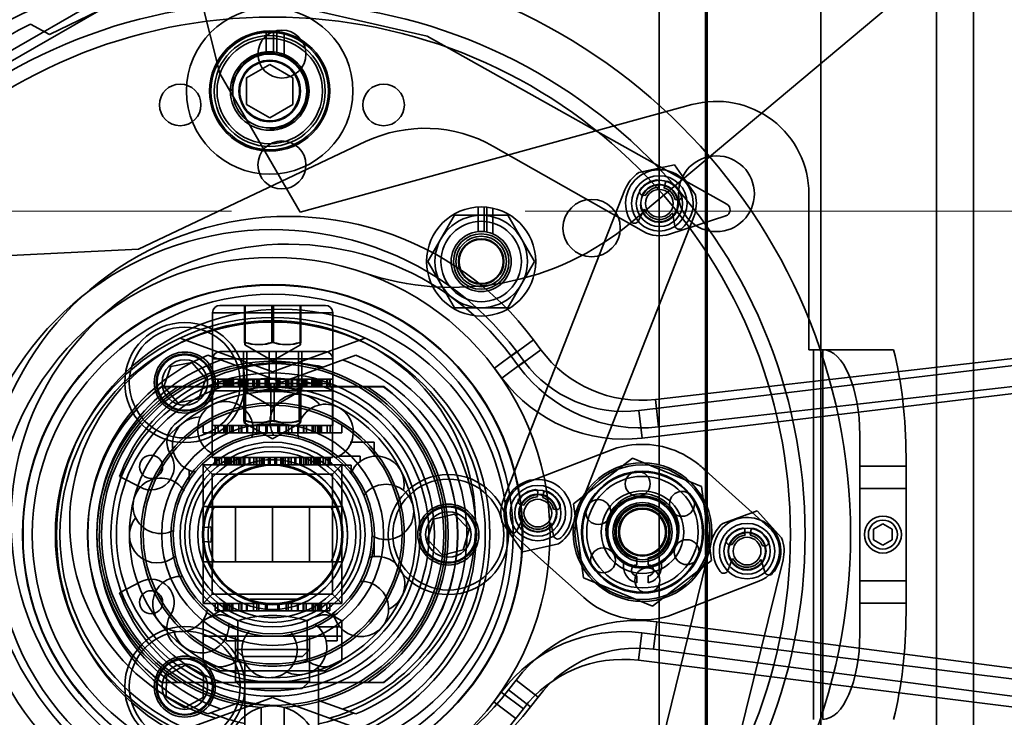
# Model space of a CAD drawing. Units: millimetres. Extents: x -305740 to -22080, y -49709 to 34289.
# Drawn here: x -303435 to -303329, y -31942 to -31867 of the extents above; entities that cross this region are included whole.
import ezdxf

# ---------------------------------------------------------------- set-up
doc = ezdxf.new("R2010")
doc.units = ezdxf.units.MM
doc.header["$LTSCALE"] = 20
doc.linetypes.add('ČÁRKOVANÁ2', pattern=[9.525, 6.35, -3.175])
doc.layers.add('PŘEJEZD', color=7, linetype='ČÁRKOVANÁ2', lineweight=9)
doc.layers.add('RÁM', color=4, linetype='Continuous', lineweight=35)

msp = doc.modelspace()

# ---------------------------------------------------------------- linework, layer by layer
at = {"layer": 'PŘEJEZD', "ltscale": 0.5}
msp.add_line((-303571.2775, -31887.4812), (-302531.2775, -31887.4812), dxfattribs=at)
at = {"layer": 'RÁM', "ltscale": 0.5}
for p, q in [((-303336.2775, -32032.4812), (-303336.2775, -31627.4812)), ((-303332.2775, -32032.4812), (-303332.2775, -31762.4812)), ((-303361.2775, -31919.118), (-303361.2775, -31812.4812)), ((-303348.7775, -32032.4812), (-303348.7775, -31812.4812)), ((-303361.0775, -31816.4812), (-303361.0775, -32028.4812)), ((-303366.2775, -31914.9955), (-303366.2775, -31824.9842)), ((-303312.9229, -31841.3999), (-303369.3099, -31888.7142)), ((-303418.1768, -31854.9886), (-303413.7884, -31872.5895)), ((-303458.4848, -31882.8792), (-303417.1701, -31859.0262)), ((-303416.9185, -31860.0356), (-303457.7364, -31883.6018)), ((-303416.1822, -31862.8548), (-303391.3693, -31868.5551)), ((-303421.4118, -31863.115), (-303432.201, -31868.368)), ((-303434.2523, -31867.2291), (-303432.201, -31868.368)), ((-303408.7948, -31870.2511), (-303408.7948, -31868.1448)), ((-303407.9948, -31868.1448), (-303407.9948, -31870.2511)), ((-303407.6401, -31868.1772), (-303407.6401, -31870.2998)), ((-303406.8401, -31870.5268), (-303406.8401, -31868.3255)), ((-303391.3693, -31868.5551), (-303358.948, -31886.7239)), ((-303410.8948, -31873.0389), (-303408.3948, -31871.5955)), ((-303408.3948, -31871.5955), (-303405.8948, -31873.0389)), ((-303413.7884, -31872.5895), (-303405.1184, -31887.6065)), ((-303410.8948, -31873.0389), (-303410.8948, -31875.9256)), ((-303405.8948, -31873.0389), (-303405.8948, -31875.9256)), ((-303408.3948, -31877.369), (-303410.8948, -31875.9256)), ((-303405.8948, -31875.9256), (-303408.3948, -31877.369)), ((-303405.1184, -31887.6065), (-303362.7272, -31875.9574)), ((-303398.0215, -31879.9603), (-303422.5716, -31891.598)), ((-303384.1826, -31880.4747), (-303367.9631, -31889.6961)), ((-303368.4731, -31883.3166), (-303364.609, -31882.4536)), ((-303364.609, -31882.4536), (-303362.3613, -31885.713)), ((-303369.9757, -31885.1829), (-303383.1167, -31918.6988)), ((-303366.2697, -31884.3715), (-303366.3062, -31884.6438)), ((-303365.6378, -31884.4746), (-303365.6719, -31884.7289)), ((-303368.0695, -31885.7534), (-303367.7808, -31885.7921)), ((-303364.5522, -31886.2254), (-303364.2636, -31886.2641)), ((-303350.0775, -31885.5999), (-303350.0775, -31902.4812)), ((-303385.8423, -31889.6972), (-303385.8423, -31887.0401)), ((-303385.2023, -31887.0401), (-303385.2023, -31889.6972)), ((-303384.9186, -31887.0624), (-303384.9186, -31889.738)), ((-303384.2786, -31889.9288), (-303384.2786, -31887.164)), ((-303367.8848, -31887.2719), (-303368.5136, -31888.5322)), ((-303388.4091, -31887.9314), (-303391.2958, -31892.9314)), ((-303382.6356, -31887.9314), (-303388.4091, -31887.9314)), ((-303382.6356, -31887.9314), (-303379.7488, -31892.9314)), ((-303375.6687, -31921.619), (-303362.5277, -31888.1032)), ((-303365.1705, -31889.9719), (-303359.0731, -31887.9916)), ((-303364.8421, -31887.6802), (-303364.5679, -31889.0617)), ((-303450.7787, -31893.0014), (-303422.5716, -31891.598)), ((-303391.2958, -31892.9314), (-303388.4091, -31897.9314)), ((-303379.7488, -31892.9314), (-303382.6356, -31897.9314)), ((-303366.6852, -31907.8557), (-303252.4335, -31894.7576)), ((-303413.7775, -31897.6812), (-303402.3775, -31897.6812)), ((-303411.1144, -31897.6812), (-303411.1144, -31901.6812)), ((-303411.0391, -31897.6812), (-303411.0391, -31901.6812)), ((-303408.1527, -31897.6812), (-303408.1527, -31901.6812)), ((-303408.0022, -31901.6812), (-303408.0022, -31897.6812)), ((-303405.1158, -31897.6812), (-303405.1158, -31901.6812)), ((-303405.0406, -31897.6812), (-303405.0406, -31901.6812)), ((-303388.4091, -31897.9314), (-303382.6356, -31897.9314)), ((-303366.3435, -31910.8362), (-303252.0918, -31897.7381)), ((-303414.5775, -31898.4812), (-303414.5775, -31910.6812)), ((-303401.5775, -31898.4812), (-303414.5775, -31898.4812)), ((-303401.5775, -31898.4812), (-303401.5775, -31910.6812)), ((-303368.4583, -31909.0575), (-303281.2844, -31898.5579)), ((-303368.0996, -31912.0359), (-303253.9248, -31898.2843)), ((-303418.0775, -31901.215), (-303408.0775, -31904.8547)), ((-303408.0775, -31904.8547), (-303398.0775, -31901.215)), ((-303408.0775, -31903.6812), (-303411.0835, -31901.9456)), ((-303408.0775, -31903.6812), (-303405.0714, -31901.9456)), ((-303379.8669, -31901.4049), (-303382.2772, -31903.191)), ((-303379.8669, -31901.4049), (-303379.0692, -31902.4813)), ((-303407.0775, -31905.9765), (-303415.0775, -31903.0647)), ((-303402.3775, -31902.6812), (-303413.7775, -31902.6812)), ((-303411.2447, -31902.6812), (-303411.2447, -31906.6812)), ((-303410.8762, -31902.6812), (-303410.8762, -31906.6812)), ((-303408.4459, -31906.6812), (-303408.4459, -31902.6812)), ((-303407.709, -31902.6812), (-303407.709, -31906.6812)), ((-303399.0775, -31903.0647), (-303407.0775, -31905.9765)), ((-303405.2787, -31902.6812), (-303405.2787, -31906.6812)), ((-303404.9102, -31902.6812), (-303404.9102, -31906.6812)), ((-303381.6767, -31902.6821), (-303384.0768, -31904.482)), ((-303382.2772, -31903.191), (-303381.4796, -31904.2674)), ((-303381.6767, -31902.6821), (-303380.8729, -31903.7539)), ((-303379.0692, -31902.4813), (-303381.4796, -31904.2674)), ((-303350.0775, -31902.4812), (-303340.9172, -31902.4812)), ((-303349.5775, -31902.4812), (-303349.5775, -31942.4812)), ((-303348.5775, -31942.4812), (-303348.5775, -31902.4812)), ((-303419.0863, -31904.2783), (-303419.846, -31906.4592)), ((-303419.0863, -31904.2783), (-303416.8178, -31903.8458)), ((-303416.8178, -31903.8458), (-303415.3089, -31905.5942)), ((-303401.5775, -31903.4812), (-303414.5775, -31903.4812)), ((-303380.8729, -31903.7539), (-303383.273, -31905.5539)), ((-303384.0768, -31904.482), (-303383.273, -31905.5539)), ((-303420.0858, -31906.4562), (-303396.0691, -31906.4562)), ((-303420.0775, -31906.4812), (-303396.0775, -31906.4812)), ((-303419.846, -31906.4592), (-303418.3371, -31908.2076)), ((-303415.3089, -31905.5942), (-303416.0686, -31907.775)), ((-303401.5775, -31905.6812), (-303414.5775, -31905.6812)), ((-303414.2959, -31905.6812), (-303414.2959, -31906.4812)), ((-303414.2795, -31906.4812), (-303414.2795, -31905.6812)), ((-303414.0006, -31906.4812), (-303414.0006, -31905.6812)), ((-303413.9521, -31905.6812), (-303413.9521, -31906.4812)), ((-303402.4009, -31906.1312), (-303413.8009, -31906.1312)), ((-303413.4082, -31905.6812), (-303413.4082, -31906.4812)), ((-303413.33, -31906.4812), (-303413.33, -31905.6812)), ((-303413.2105, -31906.4812), (-303413.2105, -31905.6812)), ((-303413.197, -31905.6812), (-303413.197, -31906.4812)), ((-303413.0525, -31905.6812), (-303413.0525, -31906.4812)), ((-303413.0422, -31906.4812), (-303413.0422, -31905.6812)), ((-303413.0334, -31905.6812), (-303413.0334, -31906.4812)), ((-303412.9667, -31905.6812), (-303412.9667, -31906.4812)), ((-303412.9267, -31906.4812), (-303412.9267, -31905.6812)), ((-303412.7315, -31905.6812), (-303412.7315, -31906.4812)), ((-303412.6889, -31906.4812), (-303412.6889, -31905.6812)), ((-303412.5485, -31906.4812), (-303412.5485, -31905.6812)), ((-303412.4777, -31906.4812), (-303412.4777, -31905.6812)), ((-303412.4446, -31905.6812), (-303412.4446, -31906.4812)), ((-303412.4132, -31905.6812), (-303412.4132, -31906.4812)), ((-303412.4122, -31906.4812), (-303412.4122, -31905.6812)), ((-303412.3881, -31905.6812), (-303412.3881, -31906.4812)), ((-303412.3537, -31905.6812), (-303412.3537, -31906.4812)), ((-303412.3273, -31905.6812), (-303412.3273, -31906.4812)), ((-303411.7681, -31905.6812), (-303411.7681, -31906.4812)), ((-303411.6824, -31906.4812), (-303411.6824, -31905.6812)), ((-303411.5078, -31905.6812), (-303411.5078, -31906.4812)), ((-303411.4646, -31905.6812), (-303411.4646, -31906.4812)), ((-303411.4222, -31906.4812), (-303411.4222, -31905.6812)), ((-303411.3402, -31906.4812), (-303411.3402, -31905.6812)), ((-303411.1852, -31906.1312), (-303411.1852, -31910.1312)), ((-303411.0089, -31906.1312), (-303411.0089, -31910.1312)), ((-303410.9237, -31906.4812), (-303410.9237, -31905.6812)), ((-303410.8734, -31906.4812), (-303410.8734, -31905.6812)), ((-303410.8435, -31905.6812), (-303410.8435, -31906.4812)), ((-303410.827, -31905.6812), (-303410.827, -31906.4812)), ((-303410.7707, -31905.6812), (-303410.7707, -31906.4812)), ((-303410.7432, -31905.6812), (-303410.7432, -31906.4812)), ((-303410.2109, -31906.4812), (-303410.2109, -31905.6812)), ((-303410.0722, -31905.6812), (-303410.0722, -31906.4812)), ((-303409.8385, -31905.6812), (-303409.8385, -31906.4812)), ((-303409.7241, -31906.4812), (-303409.7241, -31905.6812)), ((-303409.6047, -31905.6812), (-303409.6047, -31906.4812)), ((-303409.493, -31906.4812), (-303409.493, -31905.6812)), ((-303408.8714, -31906.4812), (-303408.8714, -31905.6812)), ((-303408.8502, -31905.6812), (-303408.8502, -31906.4812)), ((-303408.7558, -31905.6812), (-303408.7558, -31906.4812)), ((-303408.7153, -31906.4812), (-303408.7153, -31905.6812)), ((-303408.7138, -31905.6812), (-303408.7138, -31906.4812)), ((-303408.7042, -31906.4812), (-303408.7042, -31905.6812)), ((-303408.5948, -31905.6812), (-303408.5948, -31906.4812)), ((-303408.5939, -31905.6812), (-303408.5939, -31906.4812)), ((-303408.2773, -31906.1312), (-303408.2773, -31910.1312)), ((-303407.9246, -31906.1312), (-303407.9246, -31910.1312)), ((-303407.561, -31905.6812), (-303407.561, -31906.4812)), ((-303407.5601, -31905.6812), (-303407.5601, -31906.4812)), ((-303407.4507, -31906.4812), (-303407.4507, -31905.6812)), ((-303407.4411, -31905.6812), (-303407.4411, -31906.4812)), ((-303407.4396, -31906.4812), (-303407.4396, -31905.6812)), ((-303407.3991, -31905.6812), (-303407.3991, -31906.4812)), ((-303407.3047, -31905.6812), (-303407.3047, -31906.4812)), ((-303407.2835, -31906.4812), (-303407.2835, -31905.6812)), ((-303406.6619, -31906.4812), (-303406.6619, -31905.6812)), ((-303406.5502, -31905.6812), (-303406.5502, -31906.4812)), ((-303406.4308, -31906.4812), (-303406.4308, -31905.6812)), ((-303406.3164, -31905.6812), (-303406.3164, -31906.4812)), ((-303406.0827, -31905.6812), (-303406.0827, -31906.4812)), ((-303405.944, -31906.4812), (-303405.944, -31905.6812)), ((-303405.4117, -31905.6812), (-303405.4117, -31906.4812)), ((-303405.3842, -31905.6812), (-303405.3842, -31906.4812)), ((-303405.3279, -31905.6812), (-303405.3279, -31906.4812)), ((-303405.3114, -31905.6812), (-303405.3114, -31906.4812)), ((-303405.2815, -31906.4812), (-303405.2815, -31905.6812)), ((-303405.2312, -31906.4812), (-303405.2312, -31905.6812)), ((-303405.193, -31910.1312), (-303405.193, -31906.1312)), ((-303405.0167, -31906.1312), (-303405.0167, -31910.1312)), ((-303404.8147, -31906.4812), (-303404.8147, -31905.6812)), ((-303404.7327, -31906.4812), (-303404.7327, -31905.6812)), ((-303404.6903, -31905.6812), (-303404.6903, -31906.4812)), ((-303404.6471, -31905.6812), (-303404.6471, -31906.4812)), ((-303404.4725, -31906.4812), (-303404.4725, -31905.6812)), ((-303404.3868, -31905.6812), (-303404.3868, -31906.4812)), ((-303403.8276, -31905.6812), (-303403.8276, -31906.4812)), ((-303403.8012, -31905.6812), (-303403.8012, -31906.4812)), ((-303403.7668, -31905.6812), (-303403.7668, -31906.4812)), ((-303403.7427, -31906.4812), (-303403.7427, -31905.6812)), ((-303403.7417, -31905.6812), (-303403.7417, -31906.4812)), ((-303403.7103, -31905.6812), (-303403.7103, -31906.4812)), ((-303403.6772, -31906.4812), (-303403.6772, -31905.6812)), ((-303403.6064, -31906.4812), (-303403.6064, -31905.6812)), ((-303403.466, -31906.4812), (-303403.466, -31905.6812)), ((-303403.4234, -31905.6812), (-303403.4234, -31906.4812)), ((-303403.2282, -31906.4812), (-303403.2282, -31905.6812)), ((-303403.1882, -31905.6812), (-303403.1882, -31906.4812)), ((-303403.1215, -31905.6812), (-303403.1215, -31906.4812)), ((-303403.1127, -31906.4812), (-303403.1127, -31905.6812)), ((-303403.1025, -31905.6812), (-303403.1025, -31906.4812)), ((-303402.9579, -31905.6812), (-303402.9579, -31906.4812)), ((-303402.9444, -31906.4812), (-303402.9444, -31905.6812)), ((-303402.8249, -31906.4812), (-303402.8249, -31905.6812)), ((-303402.7467, -31905.6812), (-303402.7467, -31906.4812)), ((-303402.2028, -31905.6812), (-303402.2028, -31906.4812)), ((-303402.1543, -31906.4812), (-303402.1543, -31905.6812)), ((-303401.8754, -31906.4812), (-303401.8754, -31905.6812)), ((-303401.859, -31905.6812), (-303401.859, -31906.4812)), ((-303414.6009, -31906.9312), (-303414.6009, -31914.1312)), ((-303401.6009, -31906.9312), (-303414.6009, -31906.9312)), ((-303408.0775, -31908.6812), (-303411.1071, -31906.932)), ((-303408.0775, -31908.6812), (-303405.0478, -31906.932)), ((-303401.6009, -31906.9312), (-303401.6009, -31914.1312)), ((-303418.3371, -31908.2076), (-303416.0686, -31907.775)), ((-303366.6852, -31907.8557), (-303366.3435, -31910.8362)), ((-303368.4583, -31909.0575), (-303368.0996, -31912.0359)), ((-303415.5775, -31910.6167), (-303415.5775, -31911.4812)), ((-303401.5775, -31910.6812), (-303414.5775, -31910.6812)), ((-303414.2882, -31910.6812), (-303414.2882, -31911.4812)), ((-303413.9767, -31910.6812), (-303413.9767, -31911.4812)), ((-303413.3695, -31910.6812), (-303413.3695, -31911.4812)), ((-303413.2041, -31910.6812), (-303413.2041, -31911.4812)), ((-303413.0525, -31910.6812), (-303413.0525, -31911.4812)), ((-303413.0381, -31910.6812), (-303413.0381, -31911.4812)), ((-303412.947, -31910.6812), (-303412.947, -31911.4812)), ((-303412.7105, -31910.6812), (-303412.7105, -31911.4812)), ((-303412.4969, -31910.6812), (-303412.4969, -31911.4812)), ((-303412.4458, -31910.6812), (-303412.4458, -31911.4812)), ((-303412.3833, -31910.6812), (-303412.3833, -31911.4812)), ((-303412.358, -31910.6812), (-303412.358, -31911.4812)), ((-303411.7255, -31910.6812), (-303411.7255, -31911.4812)), ((-303411.4652, -31910.6812), (-303411.4652, -31911.4812)), ((-303411.4027, -31910.6812), (-303411.4027, -31911.4812)), ((-303408.1009, -31912.1312), (-303411.1487, -31910.3716)), ((-303410.8756, -31910.6812), (-303410.8756, -31911.4812)), ((-303410.8223, -31910.6812), (-303410.8223, -31911.4812)), ((-303410.7935, -31910.6812), (-303410.7935, -31911.4812)), ((-303410.1417, -31910.6812), (-303410.1417, -31911.4812)), ((-303409.7814, -31910.6812), (-303409.7814, -31911.4812)), ((-303409.549, -31910.6812), (-303409.549, -31911.4812)), ((-303408.8137, -31910.6812), (-303408.8137, -31911.4812)), ((-303408.7772, -31910.6812), (-303408.7772, -31911.4812)), ((-303408.6551, -31910.6812), (-303408.6551, -31911.4812)), ((-303408.6539, -31910.6812), (-303408.6539, -31911.4812)), ((-303408.1009, -31912.1312), (-303405.0532, -31910.3716)), ((-303407.501, -31910.6812), (-303407.501, -31911.4812)), ((-303407.4998, -31910.6812), (-303407.4998, -31911.4812)), ((-303407.3777, -31910.6812), (-303407.3777, -31911.4812)), ((-303407.3412, -31910.6812), (-303407.3412, -31911.4812)), ((-303406.6059, -31910.6812), (-303406.6059, -31911.4812)), ((-303406.3735, -31910.6812), (-303406.3735, -31911.4812)), ((-303406.0132, -31910.6812), (-303406.0132, -31911.4812)), ((-303405.3614, -31910.6812), (-303405.3614, -31911.4812)), ((-303405.3327, -31910.6812), (-303405.3327, -31911.4812)), ((-303405.2793, -31910.6812), (-303405.2793, -31911.4812)), ((-303404.7523, -31910.6812), (-303404.7523, -31911.4812)), ((-303404.6897, -31910.6812), (-303404.6897, -31911.4812)), ((-303404.4294, -31910.6812), (-303404.4294, -31911.4812)), ((-303403.7969, -31910.6812), (-303403.7969, -31911.4812)), ((-303403.7716, -31910.6812), (-303403.7716, -31911.4812)), ((-303403.7091, -31910.6812), (-303403.7091, -31911.4812)), ((-303403.658, -31910.6812), (-303403.658, -31911.4812)), ((-303403.4444, -31910.6812), (-303403.4444, -31911.4812)), ((-303403.2079, -31910.6812), (-303403.2079, -31911.4812)), ((-303403.1168, -31910.6812), (-303403.1168, -31911.4812)), ((-303403.1025, -31910.6812), (-303403.1025, -31911.4812)), ((-303402.9508, -31910.6812), (-303402.9508, -31911.4812)), ((-303402.7854, -31910.6812), (-303402.7854, -31911.4812)), ((-303402.1782, -31910.6812), (-303402.1782, -31911.4812)), ((-303401.8668, -31910.6812), (-303401.8668, -31911.4812)), ((-303400.5775, -31910.6167), (-303400.5775, -31911.4812)), ((-303400.5775, -31911.4812), (-303415.5775, -31911.4812)), ((-303344.5775, -31911.7119), (-303344.5775, -31933.2504)), ((-303399.686, -31912.4812), (-303397.1009, -31912.4812)), ((-303397.1009, -31912.4812), (-303397.1009, -31914.0192)), ((-303370.8529, -31913.1041), (-303370.1713, -31912.9501)), ((-303400.9964, -31913.9812), (-303398.6009, -31913.9812)), ((-303398.6009, -31913.9812), (-303398.6009, -31914.6333)), ((-303380.655, -31916.8945), (-303370.8529, -31913.1041)), ((-303339.5775, -31930.9427), (-303339.5775, -31914.0196)), ((-303415.6009, -31914.9312), (-303414.6009, -31915.9312)), ((-303415.6009, -31929.9312), (-303415.6009, -31914.9312)), ((-303415.6009, -31914.9312), (-303400.6009, -31914.9312)), ((-303401.6009, -31914.1312), (-303414.6009, -31914.1312)), ((-303414.3435, -31914.9312), (-303414.3435, -31914.1312)), ((-303414.2547, -31914.1312), (-303414.2547, -31914.9312)), ((-303414.1194, -31914.1312), (-303414.1194, -31914.9312)), ((-303413.8572, -31914.9312), (-303413.8572, -31914.1312)), ((-303413.5934, -31914.9312), (-303413.5934, -31914.1312)), ((-303413.2539, -31914.1312), (-303413.2539, -31914.9312)), ((-303413.1806, -31914.9312), (-303413.1806, -31914.1312)), ((-303413.1712, -31914.1312), (-303413.1712, -31914.9312)), ((-303413.0756, -31914.1312), (-303413.0756, -31914.9312)), ((-303413.0689, -31914.9312), (-303413.0689, -31914.1312)), ((-303413.0277, -31914.9312), (-303413.0277, -31914.1312)), ((-303413.0258, -31914.1312), (-303413.0258, -31914.9312)), ((-303412.8525, -31914.1312), (-303412.8525, -31914.9312)), ((-303412.8397, -31914.9312), (-303412.8397, -31914.1312)), ((-303412.792, -31914.1312), (-303412.792, -31914.9312)), ((-303412.6347, -31914.1312), (-303412.6347, -31914.9312)), ((-303412.6095, -31914.1312), (-303412.6095, -31914.9312)), ((-303412.5563, -31914.1312), (-303412.5563, -31914.9312)), ((-303412.5367, -31914.1312), (-303412.5367, -31914.9312)), ((-303412.2862, -31914.9312), (-303412.2862, -31914.1312)), ((-303412.2398, -31914.9312), (-303412.2398, -31914.1312)), ((-303412.2308, -31914.9312), (-303412.2308, -31914.1312)), ((-303412.2083, -31914.1312), (-303412.2083, -31914.9312)), ((-303411.9732, -31914.9312), (-303411.9732, -31914.1312)), ((-303411.7554, -31914.9312), (-303411.7554, -31914.1312)), ((-303411.7132, -31914.9312), (-303411.7132, -31914.1312)), ((-303411.51, -31914.1312), (-303411.51, -31914.9312)), ((-303411.2505, -31914.1312), (-303411.2505, -31914.9312)), ((-303411.1546, -31914.1312), (-303411.1546, -31914.9312)), ((-303411.1175, -31914.1312), (-303411.1175, -31914.9312)), ((-303411.0834, -31914.1312), (-303411.0834, -31914.9312)), ((-303411.0822, -31914.1312), (-303411.0822, -31914.9312)), ((-303410.6322, -31914.9312), (-303410.6322, -31914.1312)), ((-303410.5628, -31914.9312), (-303410.5628, -31914.1312)), ((-303410.5401, -31914.1312), (-303410.5401, -31914.9312)), ((-303410.5356, -31914.1312), (-303410.5356, -31914.9312)), ((-303410.1106, -31914.9312), (-303410.1106, -31914.1312)), ((-303409.8712, -31914.9312), (-303409.8712, -31914.1312)), ((-303409.7865, -31914.9312), (-303409.7865, -31914.1312)), ((-303409.4923, -31914.1312), (-303409.4923, -31914.9312)), ((-303409.2677, -31914.1312), (-303409.2677, -31914.9312)), ((-303409.1936, -31914.9312), (-303409.1936, -31914.1312)), ((-303409.148, -31914.1312), (-303409.148, -31914.9312)), ((-303409.0029, -31914.1312), (-303409.0029, -31914.9312)), ((-303409, -31914.1312), (-303409, -31914.9312)), ((-303408.5233, -31914.9312), (-303408.5233, -31914.1312)), ((-303408.405, -31914.1312), (-303408.405, -31914.9312)), ((-303408.3519, -31914.9312), (-303408.3519, -31914.1312)), ((-303407.85, -31914.9312), (-303407.85, -31914.1312)), ((-303407.7969, -31914.1312), (-303407.7969, -31914.9312)), ((-303407.6786, -31914.9312), (-303407.6786, -31914.1312)), ((-303407.2018, -31914.1312), (-303407.2018, -31914.9312)), ((-303407.199, -31914.1312), (-303407.199, -31914.9312)), ((-303407.0538, -31914.1312), (-303407.0538, -31914.9312)), ((-303407.0082, -31914.9312), (-303407.0082, -31914.1312)), ((-303406.9341, -31914.1312), (-303406.9341, -31914.9312)), ((-303406.7096, -31914.1312), (-303406.7096, -31914.9312)), ((-303406.4154, -31914.9312), (-303406.4154, -31914.1312)), ((-303406.3307, -31914.9312), (-303406.3307, -31914.1312)), ((-303406.0912, -31914.9312), (-303406.0912, -31914.1312)), ((-303405.6663, -31914.1312), (-303405.6663, -31914.9312)), ((-303405.6617, -31914.1312), (-303405.6617, -31914.9312)), ((-303405.639, -31914.9312), (-303405.639, -31914.1312)), ((-303405.5696, -31914.9312), (-303405.5696, -31914.1312)), ((-303405.1197, -31914.1312), (-303405.1197, -31914.9312)), ((-303405.1184, -31914.1312), (-303405.1184, -31914.9312)), ((-303405.0843, -31914.1312), (-303405.0843, -31914.9312)), ((-303405.0473, -31914.1312), (-303405.0473, -31914.9312)), ((-303404.9513, -31914.1312), (-303404.9513, -31914.9312)), ((-303404.6919, -31914.1312), (-303404.6919, -31914.9312)), ((-303404.4887, -31914.9312), (-303404.4887, -31914.1312)), ((-303404.4464, -31914.9312), (-303404.4464, -31914.1312)), ((-303404.2286, -31914.9312), (-303404.2286, -31914.1312)), ((-303403.9936, -31914.1312), (-303403.9936, -31914.9312)), ((-303403.971, -31914.9312), (-303403.971, -31914.1312)), ((-303403.962, -31914.9312), (-303403.962, -31914.1312)), ((-303403.9157, -31914.9312), (-303403.9157, -31914.1312)), ((-303403.6652, -31914.1312), (-303403.6652, -31914.9312)), ((-303403.6456, -31914.1312), (-303403.6456, -31914.9312)), ((-303403.5923, -31914.1312), (-303403.5923, -31914.9312)), ((-303403.5671, -31914.1312), (-303403.5671, -31914.9312)), ((-303403.4098, -31914.1312), (-303403.4098, -31914.9312)), ((-303403.3621, -31914.9312), (-303403.3621, -31914.1312)), ((-303403.3494, -31914.1312), (-303403.3494, -31914.9312)), ((-303403.176, -31914.1312), (-303403.176, -31914.9312)), ((-303403.1742, -31914.9312), (-303403.1742, -31914.1312)), ((-303403.133, -31914.9312), (-303403.133, -31914.1312)), ((-303403.1263, -31914.1312), (-303403.1263, -31914.9312)), ((-303403.0307, -31914.1312), (-303403.0307, -31914.9312)), ((-303403.0213, -31914.9312), (-303403.0213, -31914.1312)), ((-303402.9479, -31914.1312), (-303402.9479, -31914.9312)), ((-303402.6085, -31914.9312), (-303402.6085, -31914.1312)), ((-303402.3446, -31914.9312), (-303402.3446, -31914.1312)), ((-303402.0825, -31914.1312), (-303402.0825, -31914.9312)), ((-303401.9472, -31914.1312), (-303401.9472, -31914.9312)), ((-303401.8583, -31914.9312), (-303401.8583, -31914.1312)), ((-303400.6009, -31914.9312), (-303401.6009, -31915.9312)), ((-303400.6009, -31914.9312), (-303400.6009, -31929.9312)), ((-303400.5092, -31914.9812), (-303399.5775, -31914.9812)), ((-303399.5775, -31914.9812), (-303399.5775, -31915.8402)), ((-303369.1608, -31914.2066), (-303375.5565, -31919.1492)), ((-303369.1608, -31914.2066), (-303361.6827, -31917.2742)), ((-303362.8566, -31914.2805), (-303362.2728, -31914.6646)), ((-303344.5775, -31915.0716), (-303339.5775, -31915.0716)), ((-303417.1009, -31916.6998), (-303417.1009, -31915.4667)), ((-303414.6009, -31915.9312), (-303414.6009, -31928.9312)), ((-303414.6009, -31915.9312), (-303401.6009, -31915.9312)), ((-303401.6009, -31928.9312), (-303401.6009, -31915.9312)), ((-303366.2775, -31915.2348), (-303366.2775, -31919.6464)), ((-303361.2303, -31915.5953), (-303354.433, -31921.6636)), ((-303422.3838, -31917.3652), (-303424.6253, -31916.1912)), ((-303379.4132, -31917.9053), (-303379.4473, -31918.1596)), ((-303378.7764, -31917.9725), (-303378.813, -31918.2448)), ((-303361.6827, -31917.2742), (-303360.6001, -31925.2843)), ((-303339.5775, -31917.4812), (-303344.5775, -31917.4812)), ((-303414.5775, -31926.0423), (-303414.5775, -31918.7505)), ((-303381.2105, -31919.2692), (-303380.9219, -31919.3079)), ((-303374.474, -31927.1592), (-303375.5565, -31919.1492)), ((-303415.6009, -31919.4312), (-303400.6009, -31919.4312)), ((-303414.962, -31919.5212), (-303401.1929, -31919.5212)), ((-303412.1009, -31919.4312), (-303412.1009, -31919.5212)), ((-303412.0899, -31925.4212), (-303412.0899, -31919.5212)), ((-303408.0954, -31919.5212), (-303408.0954, -31925.4312)), ((-303404.1009, -31919.4312), (-303404.1009, -31925.4312)), ((-303404.0899, -31925.4212), (-303404.0899, -31919.5212)), ((-303390.6754, -31920.8139), (-303388.4325, -31920.2637)), ((-303388.4325, -31920.2637), (-303386.8346, -31921.931)), ((-303377.6933, -31919.7412), (-303377.4047, -31919.7799)), ((-303366.2775, -31919.8221), (-303366.2775, -31924.5524)), ((-303361.2775, -31919.8123), (-303361.2775, -31924.6875)), ((-303359.4052, -31921.2706), (-303355.6889, -31919.9048)), ((-303355.6889, -31919.9048), (-303353.0304, -31922.8389)), ((-303390.6754, -31920.8139), (-303391.3204, -31923.0314)), ((-303383.2831, -31921.0889), (-303381.0353, -31924.3484)), ((-303381.0258, -31920.7878), (-303381.6546, -31922.0481)), ((-303377.9832, -31921.1961), (-303377.7089, -31922.5776)), ((-303342.0775, -31921.3265), (-303343.0775, -31921.9038)), ((-303341.0775, -31921.9038), (-303342.0775, -31921.3265)), ((-303415.4462, -31921.7199), (-303414.7496, -31921.6414)), ((-303386.8346, -31921.931), (-303387.4795, -31924.1485)), ((-303356.9998, -31922.0332), (-303357.0095, -31922.2897)), ((-303356.3596, -31922.0392), (-303356.3699, -31922.3137)), ((-303343.0775, -31921.9038), (-303343.0775, -31923.0585)), ((-303341.0775, -31921.9038), (-303341.0775, -31923.0585)), ((-303414.7496, -31923.3209), (-303415.4989, -31923.2365)), ((-303397.1009, -31922.683), (-303397.1009, -31924.9148)), ((-303391.3204, -31923.0314), (-303389.7224, -31924.6987)), ((-303381.7236, -31922.7698), (-303374.4051, -31929.3035)), ((-303381.0353, -31924.3484), (-303377.1712, -31923.4853)), ((-303360.6481, -31923.3189), (-303369.2484, -31958.2766)), ((-303358.6585, -31923.5628), (-303358.3675, -31923.5737)), ((-303343.0775, -31923.0585), (-303342.0775, -31923.6359)), ((-303342.0775, -31923.6359), (-303341.0775, -31923.0585)), ((-303389.7224, -31924.6987), (-303387.4795, -31924.1485)), ((-303355.1123, -31923.6962), (-303354.8212, -31923.7072)), ((-303412.1011, -31925.4312), (-303415.6009, -31925.4312)), ((-303414.962, -31925.4212), (-303401.1929, -31925.4212)), ((-303408.0954, -31925.4312), (-303412.1011, -31925.4312)), ((-303400.6009, -31925.4312), (-303408.0954, -31925.4312)), ((-303370.1183, -31925.3991), (-303370.1183, -31925.9392)), ((-303368.6783, -31925.7528), (-303368.6783, -31925.0028)), ((-303367.4783, -31925.0028), (-303367.4783, -31925.7528)), ((-303360.6001, -31925.2843), (-303366.9958, -31930.2268)), ((-303366.2775, -31924.7899), (-303366.2775, -31927.1409)), ((-303366.0383, -31925.3991), (-303366.0383, -31925.9392)), ((-303352.8798, -31925.2301), (-303361.48, -31960.1877)), ((-303361.2775, -32032.4812), (-303361.2775, -31925.1975)), ((-303358.3294, -31925.0567), (-303358.8348, -31926.3714)), ((-303355.2617, -31925.1721), (-303354.8565, -31926.5211)), ((-303424.6253, -31928.7712), (-303422.3838, -31927.5972)), ((-303374.474, -31927.1592), (-303366.9958, -31930.2268)), ((-303368.6783, -31926.9528), (-303368.6783, -31927.7028)), ((-303367.4783, -31926.9528), (-303367.4783, -31927.7028)), ((-303366.2775, -31927.7525), (-303366.2775, -31929.2498)), ((-303365.3037, -31931.3293), (-303355.5016, -31927.539)), ((-303344.5775, -31927.4812), (-303339.5775, -31927.4812)), ((-303415.6009, -31929.9312), (-303414.6009, -31928.9312)), ((-303414.6009, -31928.9312), (-303401.6009, -31928.9312)), ((-303412.0775, -31928.8325), (-303412.0775, -31928.8853)), ((-303404.0775, -31928.8036), (-303404.0775, -31928.8845)), ((-303401.6009, -31928.9312), (-303400.6009, -31929.9312)), ((-303415.6009, -31929.9312), (-303400.6009, -31929.9312)), ((-303414.3116, -31929.9312), (-303414.3116, -31930.7312)), ((-303414.0002, -31929.9312), (-303414.0002, -31930.7312)), ((-303413.393, -31929.9312), (-303413.393, -31930.7312)), ((-303413.2276, -31929.9312), (-303413.2276, -31930.7312)), ((-303413.0759, -31930.7312), (-303413.0759, -31929.9312)), ((-303413.0616, -31929.9312), (-303413.0616, -31930.7312)), ((-303412.9705, -31929.9312), (-303412.9705, -31930.7312)), ((-303412.734, -31929.9312), (-303412.734, -31930.7312)), ((-303412.5203, -31929.9312), (-303412.5203, -31930.7312)), ((-303412.4693, -31929.9312), (-303412.4693, -31930.7312)), ((-303412.4067, -31929.9312), (-303412.4067, -31930.7312)), ((-303412.3815, -31930.7312), (-303412.3815, -31929.9312)), ((-303411.749, -31929.9312), (-303411.749, -31930.7312)), ((-303411.4887, -31929.9312), (-303411.4887, -31930.7312)), ((-303411.4261, -31929.9312), (-303411.4261, -31930.7312)), ((-303410.899, -31929.9312), (-303410.899, -31930.7312)), ((-303410.8457, -31929.9312), (-303410.8457, -31930.7312)), ((-303410.817, -31930.7312), (-303410.817, -31929.9312)), ((-303405.4346, -31929.4812), (-303410.5539, -31929.4812)), ((-303410.1652, -31929.9312), (-303410.1652, -31930.7312)), ((-303409.8049, -31929.9312), (-303409.8049, -31930.7312)), ((-303409.5724, -31929.9312), (-303409.5724, -31930.7312)), ((-303408.8371, -31929.9312), (-303408.8371, -31930.7312)), ((-303408.8007, -31929.9312), (-303408.8007, -31930.7312)), ((-303408.6786, -31929.9312), (-303408.6786, -31930.7312)), ((-303408.6774, -31930.7312), (-303408.6774, -31929.9312)), ((-303407.5245, -31930.7312), (-303407.5245, -31929.9312)), ((-303407.5233, -31929.9312), (-303407.5233, -31930.7312)), ((-303407.4012, -31929.9312), (-303407.4012, -31930.7312)), ((-303407.3647, -31929.9312), (-303407.3647, -31930.7312)), ((-303406.6294, -31929.9312), (-303406.6294, -31930.7312)), ((-303406.397, -31929.9312), (-303406.397, -31930.7312)), ((-303406.0367, -31929.9312), (-303406.0367, -31930.7312)), ((-303405.3849, -31930.7312), (-303405.3849, -31929.9312)), ((-303405.3561, -31929.9312), (-303405.3561, -31930.7312)), ((-303405.3028, -31929.9312), (-303405.3028, -31930.7312)), ((-303404.7757, -31929.9312), (-303404.7757, -31930.7312)), ((-303404.7132, -31929.9312), (-303404.7132, -31930.7312)), ((-303404.4529, -31929.9312), (-303404.4529, -31930.7312)), ((-303403.8203, -31930.7312), (-303403.8203, -31929.9312)), ((-303403.7951, -31929.9312), (-303403.7951, -31930.7312)), ((-303403.7326, -31929.9312), (-303403.7326, -31930.7312)), ((-303403.6815, -31929.9312), (-303403.6815, -31930.7312)), ((-303403.4679, -31929.9312), (-303403.4679, -31930.7312)), ((-303403.2313, -31929.9312), (-303403.2313, -31930.7312)), ((-303403.1402, -31929.9312), (-303403.1402, -31930.7312)), ((-303403.1259, -31930.7312), (-303403.1259, -31929.9312)), ((-303402.9743, -31929.9312), (-303402.9743, -31930.7312)), ((-303402.8089, -31929.9312), (-303402.8089, -31930.7312)), ((-303402.2017, -31929.9312), (-303402.2017, -31930.7312)), ((-303401.8902, -31929.9312), (-303401.8902, -31930.7312)), ((-303366.2775, -32019.9782), (-303366.2775, -31929.4096)), ((-303339.5775, -31929.8907), (-303344.5775, -31929.8907)), ((-303413.7509, -31930.7312), (-303415.6065, -31931.8025)), ((-303414.3116, -31930.7312), (-303401.8902, -31930.7312)), ((-303402.4509, -31930.7312), (-303400.5954, -31931.8025)), ((-303415.6065, -31936.1599), (-303415.6065, -31931.8025)), ((-303411.8537, -31936.1599), (-303411.8537, -31931.8025)), ((-303404.3482, -31936.1599), (-303404.3482, -31931.8025)), ((-303400.5954, -31936.1599), (-303400.5954, -31931.8025)), ((-303366.9022, -31934.885), (-303366.5127, -31931.9104)), ((-303366.5127, -31931.9104), (-303252.4861, -31946.8413)), ((-303365.9853, -31931.4833), (-303365.3037, -31931.3293)), ((-303411.9785, -31932.4812), (-303412.8801, -31932.4812)), ((-303400.7295, -31932.4812), (-303403.2425, -31932.4812)), ((-303401.1009, -31932.4812), (-303401.1009, -31933.9812)), ((-303368.1482, -31933.1107), (-303368.5207, -31936.0875)), ((-303368.1482, -31933.1107), (-303254.038, -31947.3889)), ((-303415.5775, -31934.3457), (-303415.5775, -31933.4812)), ((-303400.5775, -31933.4812), (-303415.5775, -31933.4812)), ((-303413.1009, -31933.4485), (-303413.1009, -31933.9812)), ((-303413.1009, -31933.9812), (-303411.2053, -31933.9812)), ((-303412.0775, -31933.4812), (-303412.0775, -31938.4812)), ((-303404.0775, -31933.4812), (-303404.0775, -31938.4812)), ((-303402.3069, -31933.9812), (-303401.1009, -31933.9812)), ((-303400.5775, -31934.3457), (-303400.5775, -31933.4812)), ((-303411.3106, -31935.6812), (-303412.0775, -31934.9144)), ((-303404.0775, -31934.9144), (-303412.0775, -31934.9144)), ((-303404.8443, -31935.6812), (-303404.0775, -31934.9144)), ((-303366.9022, -31934.885), (-303252.8756, -31949.8159)), ((-303413.7509, -31937.2312), (-303415.6065, -31936.1599)), ((-303411.3099, -31935.6812), (-303404.8443, -31935.6812)), ((-303411.1009, -31936.2309), (-303411.1009, -31943.9812)), ((-303402.4509, -31937.2312), (-303400.5954, -31936.1599)), ((-303368.5207, -31936.0875), (-303282.2124, -31946.887)), ((-303417.5407, -31936.6266), (-303419.5588, -31937.7493)), ((-303417.5407, -31936.6266), (-303415.5593, -31937.8129)), ((-303413.7509, -31937.2312), (-303402.4509, -31937.2312)), ((-303412.1009, -31937.2312), (-303412.1009, -31938.3644)), ((-303404.1009, -31937.2312), (-303404.1009, -31938.3644)), ((-303403.1009, -31936.6833), (-303403.1009, -31943.9812)), ((-303396.0691, -31938.5062), (-303420.0858, -31938.5062)), ((-303396.0775, -31938.4812), (-303420.0775, -31938.4812)), ((-303419.5588, -31937.7493), (-303419.5956, -31940.0584)), ((-303415.5593, -31937.8129), (-303415.5961, -31940.122)), ((-303411.3341, -31939.1312), (-303412.1009, -31938.3644)), ((-303404.1009, -31938.3644), (-303412.1009, -31938.3644)), ((-303404.8677, -31939.1312), (-303404.1009, -31938.3644)), ((-303382.5671, -31939.2988), (-303381.7523, -31938.2353)), ((-303381.7523, -31938.2353), (-303379.3709, -31940.0599)), ((-303404.8677, -31939.1312), (-303411.3341, -31939.1312)), ((-303384.1601, -31940.5908), (-303383.3514, -31939.5227)), ((-303383.3514, -31939.5227), (-303380.9596, -31941.3337)), ((-303382.5671, -31939.2988), (-303380.1858, -31941.1234)), ((-303419.5956, -31940.0584), (-303417.6142, -31941.2448)), ((-303418.0775, -31943.7473), (-303408.0775, -31940.1076)), ((-303415.5961, -31940.122), (-303417.6142, -31941.2448)), ((-303411.1009, -31940.4503), (-303415.0775, -31941.8977)), ((-303408.0775, -31940.1076), (-303398.0775, -31943.7473)), ((-303399.0775, -31941.8977), (-303403.1009, -31940.4332)), ((-303384.1601, -31940.5908), (-303381.7684, -31942.4018)), ((-303380.1858, -31941.1234), (-303379.3709, -31940.0599)), ((-303409.3275, -31941.1895), (-303409.3275, -31947.1895)), ((-303406.8275, -31941.1895), (-303406.8275, -31947.1895)), ((-303381.7684, -31942.4018), (-303380.9596, -31941.3337))]:
    msp.add_line(p, q, dxfattribs=at)
for points in [[(-303411.1144, -31901.6812), (-303411.1011, -31901.8321), (-303411.0888, -31901.9197), (-303411.0767, -31901.9491)], [(-303411.0767, -31901.9491), (-303411.0644, -31901.9185), (-303411.0522, -31901.8299), (-303411.0391, -31901.6812)], [(-303405.0782, -31901.9491), (-303405.0905, -31901.9185), (-303405.1027, -31901.8299), (-303405.1158, -31901.6812)], [(-303405.0406, -31901.6812), (-303405.0538, -31901.8321), (-303405.0661, -31901.9197), (-303405.0782, -31901.9491)], [(-303411.2447, -31906.6812), (-303411.1797, -31906.8321), (-303411.1195, -31906.9197), (-303411.0604, -31906.9491)], [(-303411.0604, -31906.9491), (-303411.0001, -31906.9185), (-303410.94, -31906.8299), (-303410.8762, -31906.6812)], [(-303405.0945, -31906.9491), (-303405.1548, -31906.9185), (-303405.2149, -31906.8299), (-303405.2787, -31906.6812)], [(-303404.9102, -31906.6812), (-303404.9752, -31906.8321), (-303405.0354, -31906.9197), (-303405.0945, -31906.9491)], [(-303411.1852, -31910.1312), (-303411.1244, -31910.3716), (-303411.0697, -31910.3716), (-303411.0089, -31910.1312)], [(-303409.7312, -31910.3991), (-303410.2072, -31910.3685), (-303410.6815, -31910.2799), (-303411.1852, -31910.1312)], [(-303408.2773, -31910.1312), (-303408.7901, -31910.2821), (-303409.2649, -31910.3697), (-303409.7312, -31910.3991)], [(-303407.9246, -31910.1312), (-303407.4118, -31910.2821), (-303406.937, -31910.3697), (-303406.4706, -31910.3991)], [(-303406.4706, -31910.3991), (-303405.9946, -31910.3685), (-303405.5203, -31910.2799), (-303405.0167, -31910.1312)], [(-303405.0167, -31910.1312), (-303405.0775, -31910.3716), (-303405.1322, -31910.3716), (-303405.193, -31910.1312)]]:
    msp.add_lwpolyline(points, dxfattribs=at)
for centre, radius in [((-303408.0775, -31922.4812), 62.5), ((-303408.0775, -31922.4812), 57.59), ((-303408.3948, -31874.4822), 9), ((-303408.0775, -31922.4812), 56), ((-303408.3948, -31874.4822), 6.5), ((-303408.3948, -31874.4822), 6.35), ((-303407.0775, -31870.4812), 2.6), ((-303408.3948, -31874.4822), 6), ((-303408.3948, -31874.4822), 5.7), ((-303408.3948, -31874.4822), 4.25), ((-303408.3948, -31874.4822), 3.3235), ((-303408.3948, -31874.4822), 3.2332), ((-303418.0775, -31875.9812), 2.25), ((-303396.0775, -31875.9812), 2.25), ((-303407.0775, -31882.4812), 2.6), ((-303360.0775, -31885.5999), 4.1), ((-303366.2517, -31886.643), 3), ((-303366.2517, -31886.643), 2.5), ((-303366.2517, -31886.643), 1.5), ((-303373.577, -31889.3096), 3.1), ((-303385.5223, -31892.9314), 5.9), ((-303385.5223, -31892.9314), 5), ((-303385.5223, -31892.9314), 4.35), ((-303385.5223, -31892.9314), 3.25), ((-303385.5223, -31892.9314), 3), ((-303385.5223, -31892.9314), 2.7294), ((-303385.5223, -31892.9314), 2.4585), ((-303385.5223, -31892.9314), 2.3866), ((-303408.0775, -31922.4812), 30), ((-303408.0775, -31922.4812), 27.05), ((-303408.0775, -31922.4812), 27), ((-303408.0775, -31922.4812), 26), ((-303408.0775, -31922.4812), 23.5), ((-303408.0775, -31922.4812), 23), ((-303417.5775, -31906.0267), 6.5), ((-303417.5775, -31906.0267), 6), ((-303417.5775, -31906.0267), 3.3), ((-303417.5775, -31906.0267), 3.0879), ((-303417.5775, -31906.0267), 3), ((-303408.0775, -31922.4812), 18.5), ((-303417.5775, -31906.0267), 2.4585), ((-303408.0775, -31922.4812), 17.5), ((-303408.0775, -31922.4812), 16.9), ((-303408.0775, -31922.4812), 15.497), ((-303408.0775, -31922.4812), 14.24), ((-303408.0775, -31922.4812), 14), ((-303408.0775, -31922.4812), 12), ((-303408.0775, -31922.4812), 11), ((-303408.0775, -31922.4812), 10.76), ((-303408.0775, -31922.4812), 10), ((-303421.2239, -31915.1505), 1.25), ((-303408.0775, -31922.4812), 9.503), ((-303408.0775, -31922.4812), 9), ((-303408.0775, -31922.4812), 8.1), ((-303408.0775, -31922.4812), 7.6), ((-303408.0775, -31922.4812), 7.55), ((-303408.0775, -31922.4812), 7.5), ((-303408.0775, -31922.4712), 7.49), ((-303368.0783, -31922.2167), 7.5), ((-303368.0783, -31922.2167), 7.2999), ((-303389.0775, -31922.4812), 6.5), ((-303368.0783, -31922.2167), 6.5987), ((-303368.0783, -31922.2167), 6.5), ((-303368.5933, -31916.992), 1.3486), ((-303389.0775, -31922.4812), 6), ((-303379.3927, -31920.1589), 3), ((-303368.0783, -31922.2167), 6.033), ((-303379.3927, -31920.1589), 2.5), ((-303379.3927, -31920.1589), 2.05), ((-303379.3927, -31920.1589), 2), ((-303368.0783, -31922.2167), 4.467), ((-303363.8111, -31919.1584), 1.3486), ((-303389.0775, -31922.4812), 3.3), ((-303379.3927, -31920.1589), 1.5), ((-303372.8605, -31920.0503), 1.3486), ((-303368.0783, -31922.2167), 3.9013), ((-303368.0783, -31922.2167), 3.75), ((-303368.0783, -31922.2167), 3.1999), ((-303368.0783, -31922.2167), 3), ((-303389.0775, -31922.4812), 3.0879), ((-303389.0775, -31922.4812), 3), ((-303389.0775, -31922.4812), 2.4585), ((-303368.0783, -31922.2167), 2.6), ((-303368.0783, -31922.2167), 2.5), ((-303356.7639, -31924.2745), 3), ((-303342.0775, -31922.4812), 2), ((-303342.0775, -31922.4812), 1.5706), ((-303356.7639, -31924.2745), 2.5), ((-303356.7639, -31924.2745), 2.05), ((-303356.7639, -31924.2745), 2), ((-303363.2961, -31924.3831), 1.3486), ((-303356.7639, -31924.2745), 1.5), ((-303372.3456, -31925.275), 1.3486), ((-303367.5634, -31927.4414), 1.3486), ((-303421.2239, -31929.8118), 1.25), ((-303417.5775, -31938.9357), 6.5), ((-303417.5775, -31938.9357), 6), ((-303417.5775, -31938.9357), 3.3), ((-303417.5775, -31938.9357), 3.0879), ((-303417.5775, -31938.9357), 3), ((-303417.5775, -31938.9357), 2.4585), ((-303408.0775, -31945.7812), 4.75)]:
    msp.add_circle(centre, radius, dxfattribs=at)
for centre, radius, start, end in [((-303406.0097, -31922.4229), 62, 117.09878, 138.750986), ((-303408.3948, -31874.4822), 4, 270.021472, 180), ((-303408.3948, -31874.4822), 4.1, 269.998755, 90), ((-303408.3948, -31874.4822), 4, 180, 270.021472), ((-303360.0775, -31885.5999), 10, 0, 105.36567), ((-303391.5962, -31893.5146), 15, 60.380035, 115.362717), ((-303366.2517, -31886.643), 3.65, 312.818987, 211.894593), ((-303366.2517, -31886.643), 4, 123.736139, 158.590625), ((-303366.2517, -31886.643), 2.56, 96.834302, 144.284303), ((-303366.5258, -31884.3554), 0.256, 352.35679, 96.834302), ((-303368.0184, -31885.3728), 0.384, 144.284303, 262.35679), ((-303366.2517, -31886.643), 2.05, 182.845509, 158.590625), ((-303366.2517, -31886.643), 2, 182.845509, 158.585406), ((-303366.2517, -31886.643), 1.75, 90.843247, 150.905242), ((-303365.9963, -31884.7401), 0.32, 163.232147, 208.581669), ((-303366.2517, -31886.643), 1.75, 13.808338, 73.933385), ((-303365.9963, -31884.7401), 0.32, 316.024674, 1.429136), ((-303365.3841, -31884.5086), 0.256, 67.879278, 172.35679), ((-303366.2517, -31886.643), 2.56, 20.429277, 67.879278), ((-303366.2517, -31886.643), 2, 158.585406, 182.845509), ((-303364.2125, -31885.8835), 0.384, 262.35679, 20.429277), ((-303366.2517, -31886.643), 4, 338.590625, 13.445111), ((-303366.2517, -31886.643), 1.75, 201.060278, 323.653302), ((-303359.2997, -31887.3292), 0.7, 287.992655, 60.733899), ((-303406.3805, -31921.0525), 33, 36.540009, 322.540009), ((-303408.0775, -31922.4812), 33, 36.867845, 322.867845), ((-303388.5935, -31865.7328), 30, 251.050632, 310), ((-303368.9431, -31888.3179), 0.48, 211.894593, 333.485139), ((-303364.0971, -31888.9682), 0.48, 191.228441, 312.818987), ((-303366.2517, -31886.643), 3.5, 240.380035, 287.992655), ((-303406.3805, -31921.0525), 30, 36.540009, 322.540009), ((-303413.7775, -31898.4812), 0.8, 90, 180), ((-303402.3775, -31898.4812), 0.8, 0, 90), ((-303407.0775, -31922.4812), 24.375, 288.635678, 256.771967), ((-303408.0775, -31921.2812), 21.95, 286.543191, 253.456809), ((-303407.0775, -31922.4812), 21, 112.392688, 247.607312), ((-303413.7775, -31903.4812), 0.8, 90, 180), ((-303402.3775, -31903.4812), 0.8, 0, 90), ((-303407.0775, -31922.4812), 21, 292.392688, 67.607312), ((-303368.2228, -31894.4436), 13.5, 216.540009, 276.540009), ((-303407.0775, -31922.4812), 20, 109.152476, 250.847524), ((-303408.0775, -31922.4812), 18.75, 273.822554, 266.177446), ((-303407.2275, -31922.4812), 18.5, 91.31637, 160.123126), ((-303407.0244, -31923.6049), 19.75, 77.109371, 103.08804), ((-303407.0775, -31922.4812), 20, 289.152476, 70.847524), ((-303368.2228, -31894.4436), 16.5, 216.540009, 276.540009), ((-303370.0726, -31895.6543), 13.5, 216.867845, 276.867845), ((-303408.0775, -31922.4812), 20.025, 126.846048, 233.153952), ((-303408.0775, -31922.4812), 20, 126.869898, 233.130102), ((-303408.0775, -31922.4812), 19, 122.636898, 237.363102), ((-303408.0775, -31922.4812), 15.95, 228.306204, 131.693796), ((-303413.8009, -31906.9312), 0.8, 90, 180), ((-303402.4009, -31906.9312), 0.8, 0, 90), ((-303408.0775, -31922.4812), 19, 302.636898, 57.363102), ((-303408.0775, -31922.4812), 20, 306.869898, 53.130102), ((-303408.0775, -31922.4812), 20.025, 306.846048, 53.153952), ((-303370.0726, -31895.6543), 16.5, 216.867845, 276.867845), ((-303405.3667, -31910.2786), 2.997, 37.318154, 209.412153), ((-303413.1929, -31911.0758), 2.997, 341.595917, 246.134871), ((-303402.3498, -31911.3706), 2.997, 290.903337, 194.410902), ((-303415.9277, -31912.7537), 2.997, 88.746726, 260.840724), ((-303417.0237, -31912.4379), 2.5, 131.693796, 212.855261), ((-303368.0783, -31922.2167), 9.5, 56.656262, 102.72763), ((-303421.2239, -31915.1505), 2.5, 242.356692, 32.855261), ((-303396.847, -31916.9924), 2.997, 345.889583, 158.917558), ((-303408.0775, -31922.4812), 8.0988, 347.475348, 167.451696), ((-303368.0783, -31922.2167), 9.5257, 44.036316, 52.449613), ((-303420.184, -31919.3695), 2.997, 32.134683, 297.563442), ((-303395.8198, -31920.0319), 2.997, 238.515515, 144.673049), ((-303379.3927, -31920.1589), 3.65, 312.818987, 211.894593), ((-303379.3927, -31920.1589), 3.5, 111.140927, 228.242964), ((-303379.3927, -31920.1589), 2.56, 96.834302, 144.284303), ((-303379.6669, -31917.8713), 0.256, 352.35679, 96.834302), ((-303379.1373, -31918.256), 0.32, 163.284489, 208.688908), ((-303379.1373, -31918.256), 0.32, 316.131911, 1.481433), ((-303378.5251, -31918.0245), 0.256, 67.879278, 172.35679), ((-303379.3927, -31920.1589), 2.56, 20.429277, 67.879278), ((-303368.0783, -31922.0167), 3.95, 301.094805, 238.905195), ((-303379.3927, -31920.1589), 4, 158.590625, 193.445111), ((-303381.1595, -31918.8886), 0.384, 144.284303, 262.35679), ((-303379.3927, -31920.1589), 1.75, 90.780194, 150.905242), ((-303379.3927, -31920.1589), 1.75, 13.808338, 73.870333), ((-303377.3536, -31919.3994), 0.384, 262.35679, 20.429277), ((-303408.0775, -31922.4712), 6.99, 155.037091, 204.962909), ((-303408.0775, -31922.4712), 6.99, 335.037091, 24.962909), ((-303368.0783, -31922.2167), 2.85, 282.153197, 257.846803), ((-303420.5772, -31922.5537), 2.997, 140.175297, 312.269296), ((-303379.3927, -31920.1589), 1.75, 201.060278, 323.653302), ((-303356.7639, -31924.2745), 4, 131.324141, 166.178627), ((-303356.7639, -31924.2745), 3.65, 318.307121, 217.382727), ((-303422.2025, -31922.4812), 7.5, 353.571429, 6.428571), ((-303382.0841, -31921.8338), 0.48, 211.894593, 333.485139), ((-303379.3927, -31920.1589), 4, 303.736139, 338.590625), ((-303356.7639, -31924.2745), 2.56, 102.322436, 149.772437), ((-303356.7639, -31924.2745), 1.75, 96.268328, 156.393376), ((-303357.2556, -31922.0236), 0.256, 357.844924, 102.322436), ((-303356.6917, -31922.3559), 0.32, 168.772622, 214.177041), ((-303356.6917, -31922.3559), 0.32, 321.620044, 6.969566), ((-303356.1045, -31922.0669), 0.256, 73.367411, 177.844924), ((-303356.7639, -31924.2745), 2.56, 25.917411, 73.367411), ((-303356.7639, -31924.2745), 3.5, 291.140927, 48.242964), ((-303377.2381, -31922.4841), 0.48, 191.228441, 312.818987), ((-303358.6441, -31923.179), 0.384, 149.772437, 267.844924), ((-303356.7639, -31924.2745), 1.75, 19.296471, 79.358467), ((-303354.8068, -31923.3235), 0.384, 267.844924, 25.917411), ((-303356.7639, -31924.2745), 4, 346.178627, 21.033113), ((-303396.7841, -31927.8393), 2.997, 294.461011, 106.661101), ((-303356.7639, -31924.2745), 1.75, 206.548412, 329.141436), ((-303368.3183, -31925.9392), 1.8, 180, 258.463041), ((-303368.6783, -31926.3528), 0.6, 90, 270), ((-303367.4783, -31926.3528), 0.6, 270, 90), ((-303367.8383, -31925.9392), 1.8, 281.536959, 0), ((-303359.2828, -31926.1991), 0.48, 217.382727, 338.973273), ((-303354.3968, -31926.383), 0.48, 196.716574, 318.307121), ((-303421.2239, -31929.8118), 2.5, 327.144739, 117.643308), ((-303418.0586, -31930.0063), 2.997, 85.036048, 349.778672), ((-303398.52, -31930.5375), 2.997, 186.466263, 92.623358), ((-303407.2275, -31922.4812), 18.5, 199.876874, 268.68363), ((-303368.0783, -31922.2167), 9.5, 228.242964, 282.72763), ((-303417.0237, -31932.5244), 2.5, 147.144739, 228.306204), ((-303415.8142, -31932.2991), 2.997, 191.603868, 5.064607), ((-303368.6549, -31948.2707), 16.5, 82.540009, 142.540009), ((-303408.4172, -31934.9766), 2.997, 136.760017, 40.02384), ((-303405.2253, -31934.6514), 2.997, 243.03244, 55.550053), ((-303370.1968, -31949.4831), 16.5, 82.867845, 142.867845), ((-303368.6549, -31948.2707), 13.5, 82.540009, 142.540009), ((-303370.1968, -31949.4831), 13.5, 82.867845, 142.867845), ((-303407.0244, -31923.6049), 19.75, 246.961753, 258.06013), ((-303407.0244, -31923.6049), 19.75, 281.466117, 292.883715)]:
    msp.add_arc(centre, radius, start, end, dxfattribs=at)
at = {"layer": 'RÁM', "ltscale": 0.5, "extrusion": (0, 0, -1)}
for centre, major_axis, start_param, end_param in [((-303348.5775, -31911.7119), (0, 9.2308), 6.28318531, 7.85398163), ((-303349.5775, -31914.0196), (0, 23.0769), 1.04719755, 1.57079633), ((-303349.5775, -31930.9427), (0, 23.0769), -4.71238898, -4.1887902), ((-303348.5775, -31933.2504), (0, 9.2308), 1.57079633, 3.14159265)]:
    msp.add_ellipse(centre, major_axis=major_axis, ratio=0.43333333, start_param=start_param, end_param=end_param, dxfattribs=at)
at = {"layer": 'RÁM', "ltscale": 0.5}
msp.add_open_spline([(-303408.3948, -31870.3822), (-303409.2401, -31870.3822), (-303411.387, -31871.0244), (-303412.4448, -31873.2496), (-303412.4448, -31874.4825)], degree=3, knots=[0, 0, 0, 0, 0.40675988, 1, 1, 1, 1], dxfattribs=at)
for points in [[(-303408.1527, -31901.6812), (-303409.088, -31901.997), (-303410.179, -31901.997), (-303411.1144, -31901.6812)], [(-303411.0391, -31901.6812), (-303410.0776, -31901.9978), (-303408.9638, -31901.9978), (-303408.0022, -31901.6812)], [(-303405.1158, -31901.6812), (-303406.0773, -31901.9978), (-303407.1912, -31901.9978), (-303408.1527, -31901.6812)], [(-303408.0022, -31901.6812), (-303407.0669, -31901.997), (-303405.9759, -31901.997), (-303405.0406, -31901.6812)], [(-303408.4459, -31906.6812), (-303409.3244, -31906.9951), (-303410.3662, -31906.9951), (-303411.2447, -31906.6812)], [(-303410.8762, -31906.6812), (-303409.8694, -31906.999), (-303408.7157, -31906.999), (-303407.709, -31906.6812)], [(-303405.2787, -31906.6812), (-303406.2855, -31906.999), (-303407.4392, -31906.999), (-303408.4459, -31906.6812)], [(-303407.709, -31906.6812), (-303406.8305, -31906.9951), (-303405.7888, -31906.9951), (-303404.9102, -31906.6812)], [(-303411.0089, -31910.1312), (-303410.0309, -31910.4483), (-303408.9026, -31910.4483), (-303407.9246, -31910.1312)], [(-303405.193, -31910.1312), (-303406.171, -31910.4483), (-303407.2993, -31910.4483), (-303408.2773, -31910.1312)], [(-303415.6065, -31931.8025), (-303414.7995, -31931.3365), (-303413.6535, -31930.8918), (-303412.8465, -31931.3578)], [(-303411.8537, -31931.8025), (-303412.6607, -31931.3365), (-303413.8067, -31930.8918), (-303414.6137, -31931.3578)], [(-303404.3482, -31931.8025), (-303403.5411, -31931.3365), (-303402.3952, -31930.8918), (-303401.5882, -31931.3578)], [(-303400.5954, -31931.8025), (-303401.4024, -31931.3365), (-303402.5484, -31930.8918), (-303403.3554, -31931.3578)], [(-303404.3482, -31931.8025), (-303405.5643, -31931.4514), (-303408.1009, -31930.9919), (-303410.6375, -31931.4514), (-303411.8537, -31931.8025)], [(-303415.6065, -31936.1599), (-303414.7995, -31936.6258), (-303413.6535, -31937.0705), (-303412.8465, -31936.6046)], [(-303411.8537, -31936.1599), (-303412.6607, -31936.6258), (-303413.8067, -31937.0705), (-303414.6137, -31936.6046)], [(-303404.3482, -31936.1599), (-303405.5643, -31936.5109), (-303408.1009, -31936.9705), (-303410.6375, -31936.5109), (-303411.8537, -31936.1599)], [(-303404.3482, -31936.1599), (-303403.5411, -31936.6258), (-303402.3952, -31937.0705), (-303401.5882, -31936.6046)], [(-303400.5954, -31936.1599), (-303401.4024, -31936.6258), (-303402.5484, -31937.0705), (-303403.3554, -31936.6046)]]:
    msp.add_open_spline(points, degree=3, dxfattribs=at)

doc.saveas('drawing.dxf')
